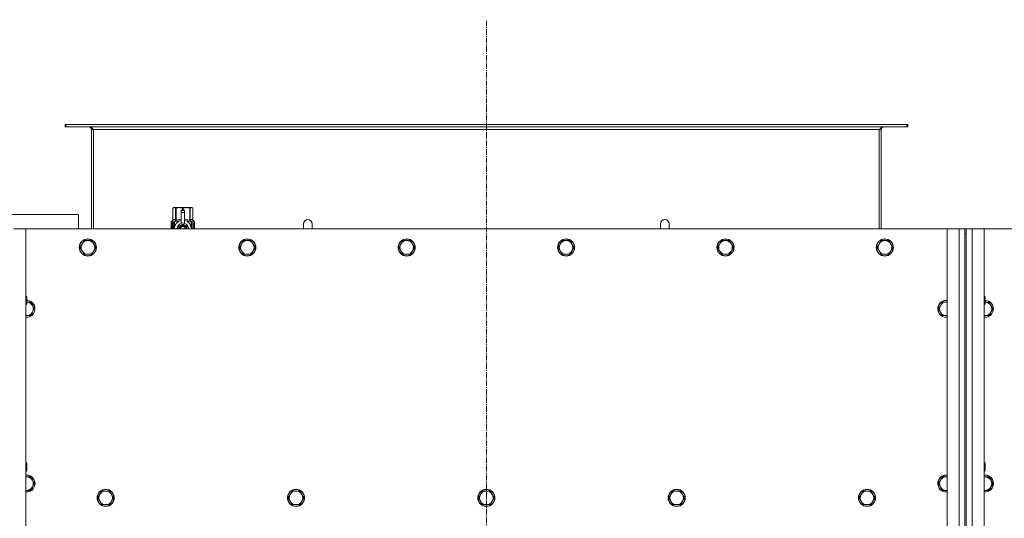
# Model space of a CAD drawing. Units: millimetres. Extents: x 0 to 45910, y -11 to 31500.
# Drawn here: x 6922 to 8301, y 11055 to 11754 of the extents above; entities that cross this region are included whole.
import ezdxf

# ---------------------------------------------------------------- set-up
doc = ezdxf.new("R2010")
doc.units = ezdxf.units.MM
doc.linetypes.add('K5LT_AXLED', pattern=[12, 7.5, -1.5, 1.5, -1.5])
doc.linetypes.add('K5LT_THIN', pattern=[0])
for name, color, linetype, true_color in [('OSI', 2, 'Continuous', 0xffff00), ('R', 1, 'Continuous', 0xff0000), ('WELDING', 7, 'Continuous', 0xffffff)]:
    doc.layers.add(name, color=color, linetype=linetype, true_color=true_color)

msp = doc.modelspace()

# ---------------------------------------------------------------- linework, layer by layer
at = {"layer": 'OSI', "color": 30, "linetype": 'K5LT_AXLED', "lineweight": 18, "true_color": 0xff8000}
msp.add_line((7575.4, 8864.6), (7575.4, 11753.6), dxfattribs=at)
at = {"layer": 'R', "color": 7, "linetype": 'K5LT_THIN', "lineweight": 18}
for p, q in [((6986.7, 11606.6), (6985.4, 11606.6)), ((6985.4, 11606.6), (6985.4, 11603.6)), ((6986.7, 11603.6), (6985.4, 11603.6)), ((6986.7, 11606.6), (6986.7, 11603.6)), ((8164.2, 11606.6), (6986.7, 11606.6)), ((8164.2, 11603.6), (6986.7, 11603.6)), ((7022.4, 11599.6), (7022.4, 11460.6)), ((7025.4, 11599.6), (7022.4, 11599.6)), ((7025.4, 11460.6), (7025.4, 11599.6)), ((8125.4, 11599.6), (7025.4, 11599.6)), ((8128.4, 11599.6), (8125.4, 11599.6)), ((8125.4, 11460.6), (8125.4, 11599.6)), ((8128.4, 11460.6), (8128.4, 11599.6)), ((8165.4, 11606.6), (8164.2, 11606.6)), ((8164.2, 11606.6), (8164.2, 11603.6)), ((8165.4, 11603.6), (8164.2, 11603.6)), ((8165.4, 11606.6), (8165.4, 11603.6)), ((7136.5, 11489.9), (7137.4, 11490.4)), ((7136.5, 11489.9), (7136.5, 11489.9)), ((7136.5, 11472.8), (7136.5, 11489.9)), ((7136.5, 11472.8), (7136.5, 11489.9)), ((7137.4, 11490.4), (7138.4, 11490.4)), ((7138.4, 11490.4), (7145.5, 11490.4)), ((7140.3, 11489.9), (7140.3, 11472.8)), ((7140.3, 11489.9), (7140.9, 11489.9)), ((7140.9, 11472.8), (7140.9, 11489.9)), ((7145.5, 11490.4), (7155.4, 11490.4)), ((7147.9, 11487), (7147.9, 11487)), ((7152.9, 11487), (7147.9, 11487)), ((7147.9, 11486.5), (7147.9, 11487)), ((7152.9, 11487), (7147.9, 11487)), ((7147.9, 11483.5), (7147.9, 11486.5)), ((7152.9, 11486.5), (7147.9, 11486.5)), ((7150, 11489.9), (7150, 11487)), ((7150, 11489.9), (7150.9, 11489.9)), ((7150.9, 11487), (7150.9, 11489.9)), ((7152.9, 11487), (7152.9, 11486.5)), ((7152.9, 11487), (7152.9, 11487)), ((7152.9, 11486.5), (7152.9, 11483.5)), ((7155.4, 11490.4), (7162.5, 11490.4)), ((7160, 11489.9), (7160.6, 11489.9)), ((7160, 11489.9), (7160, 11472.8)), ((7160.6, 11472.8), (7160.6, 11489.9)), ((7162.5, 11490.4), (7163.4, 11490.4)), ((7164.3, 11489.9), (7163.4, 11490.4)), ((7164.3, 11489.9), (7164.3, 11472.8)), ((7164.3, 11472.8), (7164.3, 11489.9)), ((7164.3, 11489.9), (7164.3, 11489.9)), ((7004.4, 11480.6), (6804.4, 11480.6)), ((7004.4, 11460.6), (7004.4, 11480.6)), ((7134.2, 11470.4), (7136.5, 11472.8)), ((7136.5, 11472.8), (7136.5, 11472.8)), ((7138.9, 11471.4), (7145.3, 11471.4)), ((7138.9, 11471.4), (7138.9, 11464)), ((7140.3, 11472.8), (7140.9, 11472.8)), ((7147.9, 11483.5), (7152.9, 11483.5)), ((7147.9, 11468.6), (7147.9, 11483.5)), ((7152.9, 11483.5), (7152.9, 11468.6)), ((7155.6, 11471.4), (7162, 11471.4)), ((7160, 11472.8), (7160.6, 11472.8)), ((7162, 11464), (7162, 11471.4)), ((7164.3, 11472.8), (7164.3, 11472.8)), ((7166.7, 11470.4), (7164.3, 11472.8)), ((6913.4, 11460.6), (6930.4, 11460.6)), ((8220.4, 11460.6), (6930.4, 11460.6)), ((6930.4, 11460.6), (6930.4, 9160.6)), ((7136.6, 11468.7), (7134.1, 11468.7)), ((7134.1, 11460.6), (7134.1, 11468.7)), ((7137.6, 11470.4), (7134.2, 11470.4)), ((7134.2, 11468.7), (7134.2, 11470.4)), ((7134.4, 11464.7), (7135.7, 11464.7)), ((7134.4, 11463.2), (7134.4, 11464.7)), ((7135.7, 11463.2), (7134.4, 11463.2)), ((7134.5, 11464.7), (7134.5, 11463.2)), ((7135.7, 11466.6), (7136.3, 11466.6)), ((7135.7, 11464.7), (7135.7, 11466.6)), ((7135.8, 11464.7), (7135.7, 11464.7)), ((7135.8, 11463.2), (7135.7, 11463.2)), ((7135.7, 11461.3), (7135.7, 11463.2)), ((7136.3, 11461.3), (7135.7, 11461.3)), ((7135.8, 11466.6), (7135.8, 11464.7)), ((7135.8, 11463.2), (7135.8, 11461.3)), ((7136.3, 11466.6), (7136.3, 11461.3)), ((7136.7, 11468.7), (7136.6, 11468.7)), ((7136.6, 11460.6), (7136.6, 11468.7)), ((7136.7, 11468.7), (7136.7, 11460.6)), ((7137.6, 11460.6), (7137.6, 11470.4)), ((7138.7, 11463.1), (7138.7, 11463.1)), ((7138.7, 11463), (7138.7, 11463.1)), ((7150.4, 11467), (7144.9, 11463.8)), ((7147.9, 11468.2), (7147.9, 11468.6)), ((7148.5, 11468.6), (7147.9, 11468.6)), ((7156, 11463.8), (7150.4, 11467)), ((7152.9, 11468.6), (7152.4, 11468.6)), ((7152.9, 11468.6), (7152.9, 11468.2)), ((7156, 11460.6), (7156, 11463.8)), ((7162.2, 11463.1), (7162.2, 11463)), ((7162.2, 11463.1), (7162.2, 11463.1)), ((7166.7, 11470.4), (7163.3, 11470.4)), ((7163.3, 11470.4), (7163.3, 11460.6)), ((7165.3, 11464.8), (7165.3, 11465.1)), ((7165.3, 11465.1), (7165.4, 11465.1)), ((7165.3, 11464.8), (7165.4, 11464.8)), ((7165.4, 11466.4), (7165.4, 11468)), ((7165.4, 11468), (7165.5, 11468)), ((7165.4, 11466.4), (7165.5, 11466.4)), ((7165.4, 11464.8), (7165.4, 11465.1)), ((7165.4, 11465.1), (7166.4, 11465.1)), ((7165.4, 11463.1), (7166.4, 11463.1)), ((7165.4, 11463.1), (7165.4, 11463.1)), ((7165.4, 11462.7), (7165.4, 11463.1)), ((7165.4, 11462.7), (7165.4, 11463.1)), ((7165.4, 11462.7), (7165.4, 11462.7)), ((7166.3, 11462.7), (7165.4, 11462.7)), ((7165.4, 11460.6), (7165.4, 11461.1)), ((7165.4, 11460.6), (7165.4, 11461.1)), ((7165.4, 11461.1), (7165.4, 11461.1)), ((7166.4, 11460.6), (7165.4, 11460.6)), ((7165.4, 11460.6), (7165.4, 11460.6)), ((7165.5, 11468), (7165.6, 11468)), ((7165.5, 11466.4), (7165.5, 11468)), ((7165.6, 11468), (7165.6, 11466.7)), ((7165.6, 11463.9), (7165.7, 11463.9)), ((7165.7, 11467.2), (7165.8, 11467.2)), ((7166.4, 11464.7), (7165.7, 11464.7)), ((7165.9, 11463.9), (7165.7, 11463.9)), ((7165.7, 11461), (7166.4, 11461)), ((7165.9, 11466.1), (7166, 11466.1)), ((7166, 11466.5), (7166, 11466.1)), ((7166.1, 11468.1), (7166.1, 11468.1)), ((7166.1, 11466.1), (7166.1, 11466.5)), ((7166.1, 11466.5), (7166.2, 11466.5)), ((7166.1, 11466.1), (7166.2, 11466.1)), ((7166.2, 11466.1), (7166.2, 11466.5)), ((7166.3, 11467.1), (7166.4, 11467.1)), ((7166.4, 11465.1), (7166.4, 11464.7)), ((7166.4, 11463.1), (7166.4, 11462.7)), ((7166.4, 11461), (7166.4, 11460.6)), ((7166.6, 11467), (7166.7, 11467)), ((7166.6, 11466.5), (7166.6, 11467)), ((7166.6, 11466.5), (7166.7, 11466.5)), ((7166.6, 11466.2), (7166.7, 11466.2)), ((7166.6, 11465.7), (7166.6, 11466.2)), ((7166.6, 11465.7), (7166.7, 11465.7)), ((7166.6, 11464.3), (7166.7, 11464.3)), ((7166.6, 11462.8), (7166.6, 11463.1)), ((7166.6, 11463.1), (7166.7, 11463.1)), ((7166.6, 11462.8), (7166.7, 11462.8)), ((7166.6, 11460.8), (7166.6, 11461.1)), ((7166.6, 11461.1), (7166.7, 11461.1)), ((7166.6, 11460.8), (7166.7, 11460.8)), ((7166.7, 11467), (7166.7, 11470.4)), ((7166.7, 11466.5), (7166.7, 11467)), ((7166.7, 11466.2), (7166.7, 11466.5)), ((7166.7, 11465.7), (7166.7, 11466.2)), ((7166.7, 11465.3), (7166.7, 11465.7)), ((7166.7, 11465.3), (7166.8, 11465.3)), ((7166.7, 11465.3), (7166.8, 11465.3)), ((7166.7, 11464), (7166.8, 11464)), ((7166.7, 11463.3), (7166.8, 11463.3)), ((7166.7, 11463.1), (7166.7, 11463.3)), ((7166.7, 11463.2), (7166.8, 11463.2)), ((7166.7, 11463.2), (7166.7, 11463.2)), ((7166.7, 11462.8), (7166.7, 11463.1)), ((7166.7, 11461.1), (7166.7, 11462.3)), ((7166.7, 11461.9), (7166.7, 11461.9)), ((7166.7, 11461.1), (7166.8, 11461.1)), ((7166.7, 11460.8), (7166.7, 11461.1)), ((7166.8, 11466.9), (7166.8, 11466.6)), ((7166.8, 11466.1), (7166.8, 11465.8)), ((7166.8, 11465.3), (7166.8, 11465.3)), ((7166.8, 11464.3), (7166.8, 11464.8)), ((7166.8, 11463.7), (7166.8, 11463.3)), ((7166.8, 11462.3), (7166.8, 11462.6)), ((7166.8, 11460.7), (7166.8, 11461.1)), ((7166.8, 11460.7), (7166.8, 11460.7)), ((7331.4, 11467.6), (7331.4, 11460.6)), ((7819.4, 11467.6), (7819.4, 11460.6)), ((8220.4, 11460.6), (8237.4, 11460.6)), ((8220.4, 9160.6), (8220.4, 11460.6)), ((8237.4, 9160.6), (8237.4, 11460.6)), ((8237.4, 11460.6), (8245.4, 11460.6)), ((8245.4, 11460.6), (8247.4, 11460.6)), ((8245.4, 11460.6), (8245.4, 11453.6)), ((8247.4, 11460.6), (8255.4, 11460.6)), ((8247.4, 11453.6), (8247.4, 11460.6)), ((8255.4, 11460.6), (8272.4, 11460.6)), ((8255.4, 11460.6), (8255.4, 9160.6)), ((9562.4, 11460.6), (8272.4, 11460.6)), ((8272.4, 11460.6), (8272.4, 9160.6)), ((7011.9, 11444.1), (7009.2, 11439.3)), ((7017.4, 11444.1), (7011.9, 11444.1)), ((7022.9, 11444.1), (7017.4, 11444.1)), ((7025.7, 11439.3), (7022.9, 11444.1)), ((7235.1, 11444.1), (7232.4, 11439.3)), ((7240.6, 11444.1), (7235.1, 11444.1)), ((7246.1, 11444.1), (7240.6, 11444.1)), ((7248.9, 11439.3), (7246.1, 11444.1)), ((7458.3, 11444.1), (7455.6, 11439.3)), ((7463.8, 11444.1), (7458.3, 11444.1)), ((7469.3, 11444.1), (7463.8, 11444.1)), ((7472.1, 11439.3), (7469.3, 11444.1)), ((7681.5, 11444.1), (7678.8, 11439.3)), ((7687, 11444.1), (7681.5, 11444.1)), ((7692.5, 11444.1), (7687, 11444.1)), ((7695.3, 11439.3), (7692.5, 11444.1)), ((7904.7, 11444.1), (7902, 11439.3)), ((7910.2, 11444.1), (7904.7, 11444.1)), ((7915.7, 11444.1), (7910.2, 11444.1)), ((7918.5, 11439.3), (7915.7, 11444.1)), ((8127.9, 11444.1), (8125.2, 11439.3)), ((8133.4, 11444.1), (8127.9, 11444.1)), ((8138.9, 11444.1), (8133.4, 11444.1)), ((8141.7, 11439.3), (8138.9, 11444.1)), ((8245.4, 11453.6), (8245.4, 9167.6)), ((8245.4, 11453.6), (8247.4, 11453.6)), ((8247.4, 11453.6), (8247.4, 9167.6)), ((7009.2, 11439.3), (7006.4, 11434.6)), ((7006.4, 11434.6), (7009.2, 11429.8)), ((7009.2, 11429.8), (7011.9, 11425.1)), ((7022.9, 11425.1), (7025.7, 11429.8)), ((7028.4, 11434.6), (7025.7, 11439.3)), ((7025.7, 11429.8), (7028.4, 11434.6)), ((7232.4, 11439.3), (7229.6, 11434.6)), ((7229.6, 11434.6), (7232.4, 11429.8)), ((7232.4, 11429.8), (7235.1, 11425.1)), ((7246.1, 11425.1), (7248.9, 11429.8)), ((7251.6, 11434.6), (7248.9, 11439.3)), ((7248.9, 11429.8), (7251.6, 11434.6)), ((7455.6, 11439.3), (7452.8, 11434.6)), ((7452.8, 11434.6), (7455.6, 11429.8)), ((7455.6, 11429.8), (7458.3, 11425.1)), ((7469.3, 11425.1), (7472.1, 11429.8)), ((7474.8, 11434.6), (7472.1, 11439.3)), ((7472.1, 11429.8), (7474.8, 11434.6)), ((7678.8, 11439.3), (7676, 11434.6)), ((7676, 11434.6), (7678.8, 11429.8)), ((7678.8, 11429.8), (7681.5, 11425.1)), ((7692.5, 11425.1), (7695.3, 11429.8)), ((7698, 11434.6), (7695.3, 11439.3)), ((7695.3, 11429.8), (7698, 11434.6)), ((7902, 11439.3), (7899.2, 11434.6)), ((7899.2, 11434.6), (7902, 11429.8)), ((7902, 11429.8), (7904.7, 11425.1)), ((7915.7, 11425.1), (7918.5, 11429.8)), ((7921.2, 11434.6), (7918.5, 11439.3)), ((7918.5, 11429.8), (7921.2, 11434.6)), ((8125.2, 11439.3), (8122.4, 11434.6)), ((8122.4, 11434.6), (8125.2, 11429.8)), ((8125.2, 11429.8), (8127.9, 11425.1)), ((8138.9, 11425.1), (8141.7, 11429.8)), ((8144.4, 11434.6), (8141.7, 11439.3)), ((8141.7, 11429.8), (8144.4, 11434.6)), ((7011.9, 11425.1), (7017.4, 11425.1)), ((7017.4, 11425.1), (7022.9, 11425.1)), ((7235.1, 11425.1), (7240.6, 11425.1)), ((7240.6, 11425.1), (7246.1, 11425.1)), ((7458.3, 11425.1), (7463.8, 11425.1)), ((7463.8, 11425.1), (7469.3, 11425.1)), ((7681.5, 11425.1), (7687, 11425.1)), ((7687, 11425.1), (7692.5, 11425.1)), ((7904.7, 11425.1), (7910.2, 11425.1)), ((7910.2, 11425.1), (7915.7, 11425.1)), ((8127.9, 11425.1), (8133.4, 11425.1)), ((8133.4, 11425.1), (8138.9, 11425.1)), ((6930.4, 11366.6), (6931.4, 11366.6)), ((6931.4, 11366.6), (6931.9, 11365.6)), ((6931.4, 11366.6), (6931.4, 11360.6)), ((6931.4, 11360.6), (6931.4, 11354.6)), ((6931.9, 11365.6), (6931.9, 11360.6)), ((6931.9, 11360.6), (6931.9, 11355.6)), ((8272.4, 11366.6), (8273.4, 11366.6)), ((8273.4, 11366.6), (8273.9, 11365.6)), ((8273.4, 11366.6), (8273.4, 11360.6)), ((8273.4, 11360.6), (8273.4, 11354.6)), ((8273.9, 11365.6), (8273.9, 11360.6)), ((8273.9, 11360.6), (8273.9, 11355.6)), ((6930.4, 11354.6), (6931.4, 11354.6)), ((6931.4, 11354.6), (6931.9, 11355.6)), ((6936.9, 11358.1), (6931.9, 11358.1)), ((6939.7, 11353.3), (6936.9, 11358.1)), ((6942.4, 11348.6), (6939.7, 11353.3)), ((6939.7, 11343.8), (6942.4, 11348.6)), ((8211.2, 11353.3), (8208.4, 11348.6)), ((8208.4, 11348.6), (8211.2, 11343.8)), ((8213.9, 11358.1), (8211.2, 11353.3)), ((8219.4, 11358.1), (8213.9, 11358.1)), ((8220.4, 11358.1), (8219.4, 11358.1)), ((8272.4, 11354.6), (8273.4, 11354.6)), ((8273.4, 11354.6), (8273.9, 11355.6)), ((8278.9, 11358.1), (8273.9, 11358.1)), ((8281.7, 11353.3), (8278.9, 11358.1)), ((8284.4, 11348.6), (8281.7, 11353.3)), ((8281.7, 11343.8), (8284.4, 11348.6)), ((6931.4, 11339.1), (6936.9, 11339.1)), ((6936.9, 11339.1), (6939.7, 11343.8)), ((8211.2, 11343.8), (8213.9, 11339.1)), ((8213.9, 11339.1), (8219.4, 11339.1)), ((8273.4, 11339.1), (8278.9, 11339.1)), ((8278.9, 11339.1), (8281.7, 11343.8)), ((6930.4, 11133.2), (6931.4, 11133.2)), ((6931.4, 11133.2), (6931.9, 11132.2)), ((6931.4, 11133.2), (6931.4, 11127.2)), ((6931.4, 11127.2), (6931.4, 11121.2)), ((6931.9, 11132.2), (6931.9, 11127.2)), ((6931.9, 11127.2), (6931.9, 11122.2)), ((8272.4, 11133.2), (8273.4, 11133.2)), ((8273.4, 11133.2), (8273.9, 11132.2)), ((8273.4, 11133.2), (8273.4, 11127.2)), ((8273.4, 11127.2), (8273.4, 11121.2)), ((8273.9, 11132.2), (8273.9, 11127.2)), ((8273.9, 11127.2), (8273.9, 11122.2)), ((6930.4, 11121.2), (6931.4, 11121.2)), ((6931.4, 11113.4), (6930.4, 11113.4)), ((6931.4, 11121.2), (6931.9, 11122.2)), ((6936.9, 11113.4), (6931.4, 11113.4)), ((6939.7, 11108.7), (6936.9, 11113.4)), ((8213.9, 11113.4), (8211.2, 11108.7)), ((8219.4, 11113.4), (8213.9, 11113.4)), ((8220.4, 11113.4), (8219.4, 11113.4)), ((8272.4, 11121.2), (8273.4, 11121.2)), ((8273.4, 11113.4), (8272.4, 11113.4)), ((8273.4, 11121.2), (8273.9, 11122.2)), ((8278.9, 11113.4), (8273.4, 11113.4)), ((8281.7, 11108.7), (8278.9, 11113.4)), ((6936.9, 11094.4), (6939.7, 11099.1)), ((6942.4, 11103.9), (6939.7, 11108.7)), ((6939.7, 11099.1), (6942.4, 11103.9)), ((8211.2, 11108.7), (8208.4, 11103.9)), ((8208.4, 11103.9), (8211.2, 11099.1)), ((8211.2, 11099.1), (8213.9, 11094.4)), ((8278.9, 11094.4), (8281.7, 11099.1)), ((8284.4, 11103.9), (8281.7, 11108.7)), ((8281.7, 11099.1), (8284.4, 11103.9)), ((6931.4, 11094.4), (6936.9, 11094.4)), ((7034.2, 11088.7), (7031.4, 11083.9)), ((7036.9, 11093.4), (7034.2, 11088.7)), ((7042.4, 11093.4), (7036.9, 11093.4)), ((7047.9, 11093.4), (7042.4, 11093.4)), ((7050.7, 11088.7), (7047.9, 11093.4)), ((7053.4, 11083.9), (7050.7, 11088.7)), ((7300.7, 11088.7), (7297.9, 11083.9)), ((7303.4, 11093.4), (7300.7, 11088.7)), ((7308.9, 11093.4), (7303.4, 11093.4)), ((7314.4, 11093.4), (7308.9, 11093.4)), ((7317.2, 11088.7), (7314.4, 11093.4)), ((7319.9, 11083.9), (7317.2, 11088.7)), ((7567.2, 11088.7), (7564.4, 11083.9)), ((7569.9, 11093.4), (7567.2, 11088.7)), ((7575.4, 11093.4), (7569.9, 11093.4)), ((7580.9, 11093.4), (7575.4, 11093.4)), ((7583.7, 11088.7), (7580.9, 11093.4)), ((7586.4, 11083.9), (7583.7, 11088.7)), ((7833.7, 11088.7), (7830.9, 11083.9)), ((7836.4, 11093.4), (7833.7, 11088.7)), ((7841.9, 11093.4), (7836.4, 11093.4)), ((7847.4, 11093.4), (7841.9, 11093.4)), ((7850.2, 11088.7), (7847.4, 11093.4)), ((7852.9, 11083.9), (7850.2, 11088.7)), ((8100.2, 11088.7), (8097.4, 11083.9)), ((8102.9, 11093.4), (8100.2, 11088.7)), ((8108.4, 11093.4), (8102.9, 11093.4)), ((8113.9, 11093.4), (8108.4, 11093.4)), ((8116.7, 11088.7), (8113.9, 11093.4)), ((8119.4, 11083.9), (8116.7, 11088.7)), ((8213.9, 11094.4), (8219.4, 11094.4)), ((8273.4, 11094.4), (8278.9, 11094.4)), ((7031.4, 11083.9), (7034.2, 11079.1)), ((7034.2, 11079.1), (7036.9, 11074.4)), ((7036.9, 11074.4), (7042.4, 11074.4)), ((7042.4, 11074.4), (7047.9, 11074.4)), ((7047.9, 11074.4), (7050.7, 11079.1)), ((7050.7, 11079.1), (7053.4, 11083.9)), ((7297.9, 11083.9), (7300.7, 11079.1)), ((7300.7, 11079.1), (7303.4, 11074.4)), ((7303.4, 11074.4), (7308.9, 11074.4)), ((7308.9, 11074.4), (7314.4, 11074.4)), ((7314.4, 11074.4), (7317.2, 11079.1)), ((7317.2, 11079.1), (7319.9, 11083.9)), ((7564.4, 11083.9), (7567.2, 11079.1)), ((7567.2, 11079.1), (7569.9, 11074.4)), ((7569.9, 11074.4), (7575.4, 11074.4)), ((7575.4, 11074.4), (7580.9, 11074.4)), ((7580.9, 11074.4), (7583.7, 11079.1)), ((7583.7, 11079.1), (7586.4, 11083.9)), ((7830.9, 11083.9), (7833.7, 11079.1)), ((7833.7, 11079.1), (7836.4, 11074.4)), ((7836.4, 11074.4), (7841.9, 11074.4)), ((7841.9, 11074.4), (7847.4, 11074.4)), ((7847.4, 11074.4), (7850.2, 11079.1)), ((7850.2, 11079.1), (7852.9, 11083.9)), ((8097.4, 11083.9), (8100.2, 11079.1)), ((8100.2, 11079.1), (8102.9, 11074.4)), ((8102.9, 11074.4), (8108.4, 11074.4)), ((8108.4, 11074.4), (8113.9, 11074.4)), ((8113.9, 11074.4), (8116.7, 11079.1)), ((8116.7, 11079.1), (8119.4, 11083.9))]:
    msp.add_line(p, q, dxfattribs=at)
for centre, radius in [((7017.4, 11434.6), 12), ((7017.4, 11434.6), 11.7), ((7240.6, 11434.6), 12), ((7240.6, 11434.6), 11.7), ((7463.8, 11434.6), 12), ((7463.8, 11434.6), 11.7), ((7687, 11434.6), 12), ((7687, 11434.6), 11.7), ((7910.2, 11434.6), 12), ((7910.2, 11434.6), 11.7), ((8133.4, 11434.6), 12), ((8133.4, 11434.6), 11.7), ((7042.4, 11083.9), 12), ((7042.4, 11083.9), 11.7), ((7308.9, 11083.9), 12), ((7308.9, 11083.9), 11.7), ((7575.4, 11083.9), 12), ((7575.4, 11083.9), 11.7), ((7841.9, 11083.9), 12), ((7841.9, 11083.9), 11.7), ((8108.4, 11083.9), 12), ((8108.4, 11083.9), 11.7)]:
    msp.add_circle(centre, radius, dxfattribs=at)
for centre, radius, start, end in [((7018.4, 11599.6), 4, 0, 90), ((8132.4, 11599.6), 4, 90, 180), ((7150.4, 11460.6), 12, 102.0247, 179.9626), ((7150.4, 11460.6), 12, 0.0374, 77.9753), ((7325.4, 11467.6), 6, 0, 180.0045), ((7325.4, 11467.6), 6, 0, 180), ((7825.4, 11467.6), 6, 359.9955, 180), ((7825.4, 11467.6), 6, 0, 180), ((7150.4, 11460.6), 8, 108.21, 179.9439), ((7150.4, 11460.6), 5.2, 90, 179.9137), ((7150.4, 11460.6), 4.7, 90, 179.9045), ((7150.4, 11460.6), 4, 90, 179.8879), ((7150.4, 11460.6), 3.5, 90, 179.8719), ((7150.4, 11460.6), 8.29, 76.6635, 103.3365), ((7150.4, 11460.6), 5.2, 0.0863, 90), ((7150.4, 11460.6), 4.7, 0.0955, 90), ((7150.4, 11460.6), 4, 0.1121, 90), ((7150.4, 11460.6), 3.5, 0.1281, 90), ((7150.4, 11460.6), 8, 0.0561, 71.79), ((7325.4, 11467.6), 6, 180, 180.0045), ((7825.4, 11467.6), 6, 359.9955, 0), ((7017.4, 11434.6), 9.53, 90, 150), ((7017.4, 11434.6), 9.53, 30, 90), ((7240.6, 11434.6), 9.53, 90, 150), ((7240.6, 11434.6), 9.53, 30, 90), ((7463.8, 11434.6), 9.53, 90, 150), ((7463.8, 11434.6), 9.53, 30, 90), ((7687, 11434.6), 9.53, 90, 150), ((7687, 11434.6), 9.53, 30, 90), ((7910.2, 11434.6), 9.53, 90, 150), ((7910.2, 11434.6), 9.53, 30, 90), ((8133.4, 11434.6), 9.53, 90, 150), ((8133.4, 11434.6), 9.53, 30, 90), ((7017.4, 11434.6), 9.53, 150, 210), ((7017.4, 11434.6), 9.53, 210, 270), ((7017.4, 11434.6), 9.53, 270, 330), ((7017.4, 11434.6), 9.53, 330, 30), ((7240.6, 11434.6), 9.53, 150, 210), ((7240.6, 11434.6), 9.53, 210, 270), ((7240.6, 11434.6), 9.53, 270, 330), ((7240.6, 11434.6), 9.53, 330, 30), ((7463.8, 11434.6), 9.53, 150, 210), ((7463.8, 11434.6), 9.53, 210, 270), ((7463.8, 11434.6), 9.53, 270, 330), ((7463.8, 11434.6), 9.53, 330, 30), ((7687, 11434.6), 9.53, 150, 210), ((7687, 11434.6), 9.53, 210, 270), ((7687, 11434.6), 9.53, 270, 330), ((7687, 11434.6), 9.53, 330, 30), ((7910.2, 11434.6), 9.53, 150, 210), ((7910.2, 11434.6), 9.53, 210, 270), ((7910.2, 11434.6), 9.53, 270, 330), ((7910.2, 11434.6), 9.53, 330, 30), ((8133.4, 11434.6), 9.53, 150, 210), ((8133.4, 11434.6), 9.53, 210, 270), ((8133.4, 11434.6), 9.53, 270, 330), ((8133.4, 11434.6), 9.53, 330, 30), ((6931.4, 11348.6), 12, 265.2198, 87.612), ((6931.4, 11348.6), 11.7, 265.0969, 87.5507), ((8219.4, 11348.6), 12, 90, 274.7802), ((8219.4, 11348.6), 11.7, 90, 274.9031), ((8219.4, 11348.6), 12, 85.2198, 90), ((8219.4, 11348.6), 11.7, 85.0969, 90), ((8273.4, 11348.6), 12, 265.2198, 87.612), ((8273.4, 11348.6), 11.7, 265.0969, 87.5507), ((6931.4, 11348.6), 9.53, 30, 86.9914), ((6931.4, 11348.6), 9.53, 330, 30), ((8219.4, 11348.6), 9.53, 150, 210), ((8219.4, 11348.6), 9.53, 90, 150), ((8219.4, 11348.6), 9.53, 83.9744, 90), ((8273.4, 11348.6), 9.53, 30, 86.9914), ((8273.4, 11348.6), 9.53, 330, 30), ((6931.4, 11348.6), 9.53, 263.9744, 270), ((6931.4, 11348.6), 9.53, 270, 330), ((8219.4, 11348.6), 9.53, 210, 270), ((8219.4, 11348.6), 9.53, 270, 276.0256), ((8273.4, 11348.6), 9.53, 263.9744, 270), ((8273.4, 11348.6), 9.53, 270, 330), ((6931.4, 11103.9), 12, 90, 94.7802), ((6931.4, 11103.9), 12, 265.2198, 90), ((6931.4, 11103.9), 11.7, 90, 94.9031), ((6931.4, 11103.9), 11.7, 265.0969, 90), ((6931.4, 11103.9), 9.53, 90, 96.0256), ((6931.4, 11103.9), 9.53, 30, 90), ((8219.4, 11103.9), 12, 90, 274.7802), ((8219.4, 11103.9), 11.7, 90, 274.9031), ((8219.4, 11103.9), 9.53, 90, 150), ((8219.4, 11103.9), 12, 85.2198, 90), ((8219.4, 11103.9), 11.7, 85.0969, 90), ((8219.4, 11103.9), 9.53, 83.9744, 90), ((8273.4, 11103.9), 12, 90, 94.7802), ((8273.4, 11103.9), 12, 265.2198, 90), ((8273.4, 11103.9), 11.7, 90, 94.9031), ((8273.4, 11103.9), 11.7, 265.0969, 90), ((8273.4, 11103.9), 9.53, 90, 96.0256), ((8273.4, 11103.9), 9.53, 30, 90), ((6931.4, 11103.9), 9.53, 270, 330), ((6931.4, 11103.9), 9.53, 330, 30), ((8219.4, 11103.9), 9.53, 150, 210), ((8219.4, 11103.9), 9.53, 210, 270), ((8273.4, 11103.9), 9.53, 270, 330), ((8273.4, 11103.9), 9.53, 330, 30), ((6931.4, 11103.9), 9.53, 263.9744, 270), ((7042.4, 11083.9), 9.53, 150, 210), ((7042.4, 11083.9), 9.53, 90, 150), ((7042.4, 11083.9), 9.53, 30, 90), ((7042.4, 11083.9), 9.53, 330, 30), ((7308.9, 11083.9), 9.53, 150, 210), ((7308.9, 11083.9), 9.53, 90, 150), ((7308.9, 11083.9), 9.53, 30, 90), ((7308.9, 11083.9), 9.53, 330, 30), ((7575.4, 11083.9), 9.53, 150, 210), ((7575.4, 11083.9), 9.53, 90, 150), ((7575.4, 11083.9), 9.53, 30, 90), ((7575.4, 11083.9), 9.53, 330, 30), ((7841.9, 11083.9), 9.53, 150, 210), ((7841.9, 11083.9), 9.53, 90, 150), ((7841.9, 11083.9), 9.53, 30, 90), ((7841.9, 11083.9), 9.53, 330, 30), ((8108.4, 11083.9), 9.53, 150, 210), ((8108.4, 11083.9), 9.53, 90, 150), ((8108.4, 11083.9), 9.53, 30, 90), ((8108.4, 11083.9), 9.53, 330, 30), ((8219.4, 11103.9), 9.53, 270, 276.0256), ((8273.4, 11103.9), 9.53, 263.9744, 270), ((7042.4, 11083.9), 9.53, 210, 270), ((7042.4, 11083.9), 9.53, 270, 330), ((7308.9, 11083.9), 9.53, 210, 270), ((7308.9, 11083.9), 9.53, 270, 330), ((7575.4, 11083.9), 9.53, 210, 270), ((7575.4, 11083.9), 9.53, 270, 330), ((7841.9, 11083.9), 9.53, 210, 270), ((7841.9, 11083.9), 9.53, 270, 330), ((8108.4, 11083.9), 9.53, 210, 270), ((8108.4, 11083.9), 9.53, 270, 330)]:
    msp.add_arc(centre, radius, start, end, dxfattribs=at)
at = {"layer": 'WELDING', "color": 7, "linetype": 'K5LT_THIN', "lineweight": 18}
for p, q in [((7140.9, 11472.8), (7143.3, 11473.5)), ((7143.3, 11473.5), (7145.6, 11473.7)), ((7145.6, 11473.7), (7147.9, 11473.4)), ((7152.9, 11473.4), (7155.3, 11473.7)), ((7155.3, 11473.7), (7157.6, 11473.5)), ((7157.6, 11473.5), (7160, 11472.8)), ((7134.2, 11466.8), (7134.1, 11465.9)), ((7134.1, 11465.9), (7134.1, 11465.8)), ((7134.1, 11465.8), (7134.1, 11465.7)), ((7134.1, 11465.7), (7134.1, 11465.4)), ((7134.1, 11465.4), (7134.1, 11464.8)), ((7134.1, 11464.8), (7134.1, 11464.4)), ((7134.1, 11464.4), (7134.1, 11464.1)), ((7134.1, 11464.1), (7134.1, 11463.7)), ((7134.1, 11463.7), (7134.1, 11463.5)), ((7134.1, 11463.5), (7134.1, 11463.3)), ((7134.1, 11463.3), (7134.1, 11462.9)), ((7134.1, 11462.9), (7134.1, 11462.4)), ((7134.1, 11462.4), (7134.1, 11462.3)), ((7134.1, 11462.3), (7134.1, 11462.2)), ((7134.1, 11462.2), (7134.1, 11462)), ((7134.1, 11462), (7134.1, 11461.6)), ((7134.1, 11461.6), (7134.2, 11460.9)), ((7134.3, 11467.6), (7134.2, 11466.8)), ((7134.3, 11467.2), (7134.2, 11465.7)), ((7134.2, 11465.7), (7134.2, 11464.4)), ((7134.2, 11463.6), (7134.2, 11462.4)), ((7134.2, 11462.4), (7134.3, 11461.4)), ((7134.2, 11460.9), (7134.3, 11460.6)), ((7134.6, 11467.9), (7134.3, 11467.2)), ((7134.4, 11467.8), (7134.3, 11467.6)), ((7134.3, 11461.4), (7134.4, 11460.6)), ((7134.5, 11467.9), (7134.4, 11467.8)), ((7134.6, 11468), (7134.5, 11467.9)), ((7134.5, 11467.9), (7134.5, 11467.9)), ((7134.7, 11468), (7134.6, 11467.9)), ((7134.7, 11468), (7134.6, 11468)), ((7134.6, 11468), (7134.6, 11468)), ((7135, 11467.9), (7134.7, 11468)), ((7135.3, 11467.5), (7135, 11467.9)), ((7135.7, 11466.9), (7135.3, 11467.5)), ((7135.4, 11460.6), (7135.5, 11460.7)), ((7135.5, 11460.7), (7135.6, 11460.9)), ((7135.6, 11461), (7135.7, 11461.1)), ((7135.6, 11460.9), (7135.6, 11461)), ((7135.6, 11460.9), (7135.6, 11460.9)), ((7135.6, 11460.9), (7135.6, 11460.9)), ((7135.6, 11460.9), (7135.6, 11460.9)), ((7135.7, 11461.1), (7135.7, 11461.1)), ((7144.9, 11463.8), (7144.9, 11460.6)), ((7165.7, 11467), (7165.7, 11467.2)), ((7165.8, 11466.8), (7165.7, 11467)), ((7165.8, 11466.6), (7165.8, 11466.8)), ((7166.2, 11467.6), (7166.1, 11467.7)), ((7166.2, 11467.3), (7166.2, 11467.6)), ((7166.3, 11467.1), (7166.2, 11467.3)), ((7166.7, 11462.6), (7166.7, 11462.8)), ((7166.8, 11462.4), (7166.7, 11462.6)), ((7166.7, 11461.9), (7166.8, 11462)), ((7166.7, 11460.7), (7166.7, 11460.8)), ((7166.7, 11460.8), (7166.7, 11460.8)), ((7166.7, 11460.6), (7166.7, 11460.7)), ((7166.8, 11464.8), (7166.8, 11464.9)), ((7166.8, 11464.9), (7166.8, 11464.9)), ((7166.8, 11464.6), (7166.8, 11464.8)), ((7166.8, 11464.3), (7166.8, 11464.6)), ((7166.8, 11464.2), (7166.8, 11464.3)), ((7166.8, 11464.1), (7166.8, 11464.2)), ((7166.8, 11464), (7166.8, 11464.1)), ((7166.8, 11463.7), (7166.8, 11464)), ((7166.8, 11463.5), (7166.8, 11463.7)), ((7166.8, 11463.4), (7166.8, 11463.5)), ((7166.8, 11463.2), (7166.8, 11463.3)), ((7166.8, 11463.3), (7166.8, 11463.3)), ((7166.8, 11463.3), (7166.8, 11463.3)), ((7166.8, 11462.3), (7166.8, 11462.4)), ((7166.8, 11462.1), (7166.8, 11462.3)), ((7166.8, 11462), (7166.8, 11462.1)), ((7166.8, 11460.7), (7166.8, 11460.6)), ((7166.8, 11460.6), (7166.8, 11460.6)), ((7166.8, 11460.6), (7166.8, 11460.6)), ((7319.4, 11467.6), (7319.4, 11467.6)), ((7319.4, 11467.6), (7319.4, 11467.6)), ((7319.4, 11467.6), (7319.4, 11467.6)), ((7319.4, 11467.6), (7319.4, 11467.6)), ((7319.4, 11467.6), (7319.4, 11467.6)), ((7319.4, 11467.6), (7319.4, 11467.6)), ((7319.4, 11467.6), (7319.4, 11467.6)), ((7319.4, 11467.6), (7319.4, 11467.6)), ((7319.4, 11467.6), (7319.4, 11467.6)), ((7319.4, 11467.6), (7319.4, 11467.6)), ((7319.4, 11467.6), (7319.4, 11467.6)), ((7319.4, 11467.6), (7319.4, 11467.5)), ((7319.4, 11467.5), (7319.4, 11467.4)), ((7319.4, 11467.4), (7319.4, 11467)), ((7319.4, 11467), (7319.4, 11465.1)), ((7319.4, 11465.1), (7319.4, 11461.7)), ((7319.4, 11461.7), (7319.4, 11460.6)), ((7831.4, 11467.6), (7831.4, 11467.6)), ((7831.4, 11467.6), (7831.4, 11467.6)), ((7831.4, 11467.6), (7831.4, 11467.6)), ((7831.4, 11467.6), (7831.4, 11467.6)), ((7831.4, 11467.6), (7831.4, 11467.6)), ((7831.4, 11467.6), (7831.4, 11467.6)), ((7831.4, 11467.6), (7831.4, 11467.6)), ((7831.4, 11467.6), (7831.4, 11467.6)), ((7831.4, 11467.6), (7831.4, 11467.6)), ((7831.4, 11467.6), (7831.4, 11467.6)), ((7831.4, 11467.6), (7831.4, 11467.6)), ((7831.4, 11467.6), (7831.4, 11467.6)), ((7831.4, 11467.6), (7831.4, 11467.5)), ((7831.4, 11467.5), (7831.4, 11467.4)), ((7831.4, 11467.4), (7831.4, 11466.9)), ((7831.4, 11466.9), (7831.4, 11465.1)), ((7831.4, 11465.1), (7831.4, 11461.6)), ((7831.4, 11461.6), (7831.4, 11460.6)), ((6930.4, 11339.1), (6931.4, 11339.1)), ((8219.4, 11339.1), (8220.4, 11339.1)), ((8272.4, 11339.1), (8273.4, 11339.1)), ((6930.4, 11094.4), (6931.4, 11094.4)), ((8219.4, 11094.4), (8220.4, 11094.4)), ((8272.4, 11094.4), (8273.4, 11094.4))]:
    msp.add_line(p, q, dxfattribs=at)
msp.add_arc((7164.6, 11460.4), 2.03, 4.2615, 10.8586, dxfattribs=at)
for points in [[(7019.7, 11603.6), (7019.8, 11603.6), (7020.1, 11603.6), (7020.5, 11603.5), (7020.9, 11603.4), (7021.3, 11603.2), (7021.7, 11603), (7022.1, 11602.7), (7022.6, 11602.4), (7023, 11602.1), (7023.4, 11601.7), (7023.8, 11601.3), (7024.2, 11600.9), (7024.6, 11600.5), (7025, 11600), (7025.3, 11599.7), (7025.4, 11599.6)], [(8125.4, 11599.6), (8125.6, 11599.7), (8125.9, 11600), (8126.3, 11600.5), (8126.7, 11600.9), (8127.1, 11601.3), (8127.5, 11601.7), (8127.9, 11602.1), (8128.3, 11602.4), (8128.7, 11602.7), (8129.2, 11603), (8129.6, 11603.2), (8130, 11603.4), (8130.4, 11603.5), (8130.8, 11603.6), (8131.1, 11603.6), (8131.2, 11603.6)], [(7134.1, 11464), (7134.3, 11465), (7134.8, 11465.9), (7135.7, 11466.9)], [(7135.7, 11461.1), (7134.8, 11462.1), (7134.3, 11463), (7134.1, 11464)], [(7165.9, 11466.1), (7165.8, 11466.2), (7165.7, 11466.3), (7165.5, 11466.4), (7165.4, 11466.4)], [(7165.4, 11461.1), (7165.5, 11461.2), (7165.7, 11461.6), (7165.9, 11462.2), (7166.1, 11462.5), (7166.2, 11462.7)], [(7165.4, 11461.1), (7165.8, 11461.6), (7166, 11462.2), (7166.3, 11462.7)], [(7166, 11466.1), (7165.9, 11466.2), (7165.7, 11466.3), (7165.5, 11466.4)], [(7165.6, 11466.7), (7165.7, 11466.7), (7165.8, 11466.6), (7165.9, 11466.6)], [(7166.4, 11462.7), (7166.2, 11462.1), (7166, 11461.6), (7165.7, 11461)], [(7165.9, 11466.6), (7165.9, 11466.8), (7165.8, 11466.9), (7165.8, 11467.2)], [(7166.1, 11468.1), (7166.2, 11468.1), (7166.3, 11468), (7166.3, 11467.9)], [(7166.3, 11467.9), (7166.4, 11467.7), (7166.4, 11467.4), (7166.4, 11467.1)], [(7166.7, 11462.3), (7166.7, 11462.3), (7166.7, 11462.5), (7166.6, 11462.7), (7166.6, 11462.8)], [(7166.7, 11467), (7166.7, 11466.9), (7166.8, 11466.9), (7166.8, 11466.9)], [(7166.8, 11466.6), (7166.8, 11466.6), (7166.7, 11466.6), (7166.7, 11466.5)], [(7166.7, 11466.2), (7166.7, 11466.2), (7166.8, 11466.1), (7166.8, 11466.1)], [(7166.8, 11465.8), (7166.8, 11465.8), (7166.7, 11465.8), (7166.7, 11465.7)], [(7166.7, 11463.2), (7166.7, 11463.2), (7166.7, 11463.2), (7166.8, 11463.2)], [(7166.7, 11463.1), (7166.8, 11462.9), (7166.8, 11462.7), (7166.8, 11462.6)]]:
    msp.add_open_spline(points, degree=3, dxfattribs=at)
for points, knots in [([(7136.5, 11489.9), (7136.7, 11490), (7137, 11490.1), (7137.4, 11490.3), (7137.9, 11490.4), (7138.2, 11490.4), (7138.4, 11490.4), (7138.4, 11490.4)], [0, 0, 0, 0, 1.94316, 3.770439, 5.41732, 7.45274, 8, 8, 8, 8]), ([(7138.4, 11490.4), (7138.6, 11490.4), (7138.8, 11490.4), (7139.2, 11490.3), (7139.6, 11490.2), (7140, 11490), (7140.2, 11489.9), (7140.3, 11489.9)], [0, 0, 0, 0, 1.698517, 3.287781, 5.245301, 7.090546, 8, 8, 8, 8]), ([(7140.9, 11489.9), (7141.3, 11490), (7142, 11490.1), (7143.1, 11490.3), (7144.1, 11490.4), (7144.9, 11490.4), (7145.4, 11490.4), (7145.5, 11490.4)], [0, 0, 0, 0, 1.94316, 3.770439, 5.41732, 7.45274, 8, 8, 8, 8]), ([(7145.5, 11490.4), (7145.8, 11490.4), (7146.4, 11490.4), (7147.4, 11490.3), (7148.4, 11490.2), (7149.3, 11490), (7149.9, 11489.9), (7150, 11489.9)], [0, 0, 0, 0, 1.698517, 3.287781, 5.245301, 7.090546, 8, 8, 8, 8]), ([(7150.9, 11489.9), (7151.2, 11490), (7152, 11490.1), (7153, 11490.3), (7154, 11490.4), (7154.8, 11490.4), (7155.3, 11490.4), (7155.4, 11490.4)], [0, 0, 0, 0, 1.94316, 3.770439, 5.41732, 7.45274, 8, 8, 8, 8]), ([(7155.4, 11490.4), (7155.7, 11490.4), (7156.3, 11490.4), (7157.3, 11490.3), (7158.3, 11490.2), (7159.3, 11490), (7159.8, 11489.9), (7160, 11489.9)], [0, 0, 0, 0, 1.698517, 3.287781, 5.245301, 7.090546, 8, 8, 8, 8]), ([(7160.6, 11489.9), (7160.7, 11490), (7161, 11490.1), (7161.5, 11490.3), (7161.9, 11490.4), (7162.2, 11490.4), (7162.4, 11490.4), (7162.5, 11490.4)], [0, 0, 0, 0, 1.94316, 3.770439, 5.41732, 7.45274, 8, 8, 8, 8]), ([(7162.5, 11490.4), (7162.6, 11490.4), (7162.8, 11490.4), (7163.2, 11490.3), (7163.7, 11490.2), (7164, 11490), (7164.3, 11489.9), (7164.3, 11489.9)], [0, 0, 0, 0, 1.698517, 3.287781, 5.245301, 7.090546, 8, 8, 8, 8]), ([(7165.6, 11463.9), (7165.6, 11464), (7165.6, 11464.1), (7165.6, 11464.2), (7165.5, 11464.4), (7165.5, 11464.4), (7165.5, 11464.5), (7165.5, 11464.5), (7165.5, 11464.6), (7165.4, 11464.7), (7165.4, 11464.8), (7165.4, 11464.8), (7165.3, 11464.8)], [0, 0, 0, 0, 1.953889, 3.744313, 4.879375, 5.994963, 6.542956, 7.065705, 8.48127, 8.898081, 12.051703, 13, 13, 13, 13]), ([(7165.7, 11463.9), (7165.7, 11464.1), (7165.7, 11464.3), (7165.5, 11464.6), (7165.5, 11464.8), (7165.4, 11464.8)], [0, 0, 0, 0, 1, 1, 2, 2, 2, 2]), ([(7165.7, 11467.2), (7165.7, 11467.2), (7165.7, 11467.4), (7165.8, 11467.5), (7165.8, 11467.7), (7165.8, 11467.8), (7165.8, 11467.8), (7165.8, 11467.9), (7165.9, 11467.9), (7165.9, 11468), (7165.9, 11468), (7165.9, 11468.1), (7166, 11468.1), (7166, 11468.1), (7166.1, 11468.1)], [0, 0, 0, 0, 2.120781, 3.853624, 5.005392, 6.61671, 7.279401, 7.921219, 8.478481, 9.06089, 9.840152, 11.059241, 12.826133, 15, 15, 15, 15]), ([(7165.7, 11464.7), (7165.7, 11464.6), (7165.8, 11464.5), (7165.8, 11464.2), (7165.8, 11464), (7165.9, 11463.9)], [0, 0, 0, 0, 1, 1, 2, 2, 2, 2]), ([(7165.8, 11467.2), (7165.8, 11467.4), (7165.9, 11467.7), (7166, 11468), (7166.1, 11468.1), (7166.1, 11468.1)], [0, 0, 0, 0, 1, 1, 2, 2, 2, 2]), ([(7166.2, 11467.7), (7166.1, 11467.7), (7166, 11467.7), (7166, 11467.4), (7165.9, 11467.3), (7165.9, 11467.1)], [0, 0, 0, 0, 1, 1, 2, 2, 2, 2]), ([(7165.9, 11467.1), (7165.9, 11466.9), (7166, 11466.8), (7166, 11466.6), (7166, 11466.5), (7166, 11466.5)], [0, 0, 0, 0, 1, 1, 2, 2, 2, 2]), ([(7166.1, 11466.5), (7166.1, 11466.5), (7166.2, 11466.5), (7166.2, 11466.6), (7166.2, 11466.6), (7166.2, 11466.7), (7166.2, 11466.8), (7166.2, 11466.9), (7166.3, 11467), (7166.3, 11467), (7166.3, 11467.1)], [0, 0, 0, 0, 1.95044, 3.591811, 4.706305, 5.601891, 6.731588, 8.426123, 9.999932, 11, 11, 11, 11]), ([(7166.4, 11467.1), (7166.4, 11467.2), (7166.3, 11467.4), (7166.3, 11467.7), (7166.2, 11467.7), (7166.2, 11467.7)], [0, 0, 0, 0, 1, 1, 2, 2, 2, 2]), ([(7166.4, 11467.1), (7166.4, 11466.8), (7166.4, 11466.5), (7166.3, 11466.2), (7166.3, 11466.1), (7166.2, 11466.1)], [0, 0, 0, 0, 1, 1, 2, 2, 2, 2]), ([(7166.2, 11466.5), (7166.3, 11466.5), (7166.3, 11466.6), (7166.3, 11466.8), (7166.4, 11466.9), (7166.4, 11467.1)], [0, 0, 0, 0, 1, 1, 2, 2, 2, 2]), ([(7166.6, 11464.3), (7166.6, 11464.4), (7166.6, 11464.6), (7166.6, 11464.8), (7166.6, 11464.9), (7166.6, 11464.9), (7166.6, 11465), (7166.6, 11465.1), (7166.6, 11465.2), (7166.7, 11465.2), (7166.7, 11465.3), (7166.7, 11465.3)], [0, 0, 0, 0, 2.184914, 3.758909, 4.675303, 5.319943, 6.019423, 6.818769, 7.963171, 9.564207, 12, 12, 12, 12]), ([(7166.7, 11463.3), (7166.7, 11463.3), (7166.7, 11463.3), (7166.6, 11463.4), (7166.6, 11463.5), (7166.6, 11463.5), (7166.6, 11463.6), (7166.6, 11463.8), (7166.6, 11464), (7166.6, 11464.2), (7166.6, 11464.3)], [0, 0, 0, 0, 1.748994, 3.21666, 4.273959, 5.202219, 5.96621, 7.152214, 8.818401, 11, 11, 11, 11]), ([(7166.7, 11464.3), (7166.7, 11464.6), (7166.7, 11464.8), (7166.7, 11465.2), (7166.8, 11465.3), (7166.8, 11465.3)], [0, 0, 0, 0, 1, 1, 2, 2, 2, 2]), ([(7166.8, 11464.9), (7166.8, 11464.9), (7166.8, 11464.8), (7166.7, 11464.6), (7166.7, 11464.5), (7166.7, 11464.3)], [0, 0, 0, 0, 1, 1, 2, 2, 2, 2]), ([(7166.7, 11464.3), (7166.7, 11464.1), (7166.7, 11463.9), (7166.8, 11463.7), (7166.8, 11463.7), (7166.8, 11463.7)], [0, 0, 0, 0, 1, 1, 2, 2, 2, 2]), ([(7166.8, 11463.3), (7166.8, 11463.3), (7166.7, 11463.4), (7166.7, 11463.8), (7166.7, 11464), (7166.7, 11464.3)], [0, 0, 0, 0, 1, 1, 2, 2, 2, 2]), ([(7166.8, 11465.3), (7166.8, 11465.3), (7166.8, 11465.2), (7166.8, 11465.1), (7166.8, 11465), (7166.8, 11464.9), (7166.8, 11464.8), (7166.8, 11464.8)], [0, 0, 0, 0, 1, 1, 2, 2, 2.308984, 2.308984, 2.308984, 2.308984])]:
    msp.add_open_spline(points, degree=3, knots=knots, dxfattribs=at)
for points, weights in [([(7136.5, 11472.8), (7138.4, 11474.5), (7140.3, 11472.8)], [6.52641036914, 6.98140870865, 6.52641036915]), ([(7138.9, 11471.4), (7138.3, 11470.9), (7137.6, 11470.4)], [1.42922086823, 1.40291954091, 1.37477435897]), ([(7160.6, 11472.8), (7162.5, 11474.5), (7164.3, 11472.8)], [6.52641036914, 6.98140870865, 6.52641036915]), ([(7163.3, 11470.4), (7162.6, 11470.9), (7162, 11471.4)], [1.37477435897, 1.40291954091, 1.42922086823])]:
    msp.add_rational_spline(points, weights, degree=2, dxfattribs=at)

doc.saveas('drawing.dxf')
